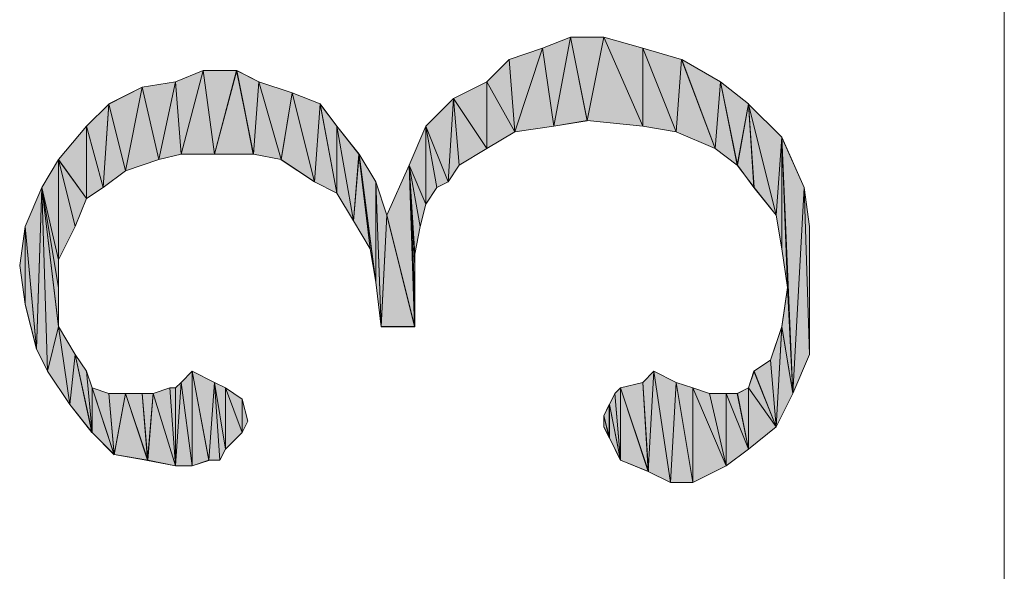
# Model space of a CAD drawing. Units: inches. Extents: x -57 to 250, y 53 to 249.
# Drawn here: x 48 to 53, y 88 to 91 of the extents above; entities that cross this region are included whole.
import ezdxf

# ---------------------------------------------------------------- set-up
doc = ezdxf.new("R2010")
doc.units = ezdxf.units.IN
doc.header["$MEASUREMENT"] = 0
doc.layers.add('Layer 1', color=7, linetype='Continuous')

msp = doc.modelspace()

# ---------------------------------------------------------------- hatches: boundary and pattern name
at = {"layer": 'Layer 1', "true_color": 0xffffff}
h = msp.add_hatch(color=7, dxfattribs=at)
h.dxf.hatch_style = 2
h.paths.add_polyline_path([(51.0887, 90.4615), (51.146, 90.0643), (51.2305, 90.5184)])
h = msp.add_hatch(color=7, dxfattribs=at)
h.dxf.hatch_style = 2
h.paths.add_polyline_path([(51.1457, 90.0643), (51.3155, 90.0921), (51.2303, 90.5179)])
h = msp.add_hatch(color=7, dxfattribs=at)
h.dxf.hatch_style = 2
h.paths.add_polyline_path([(51.2305, 90.5184), (51.3155, 90.0925), (51.4012, 90.5184)])
h = msp.add_hatch(color=7, dxfattribs=at)
h.dxf.hatch_style = 2
h.paths.add_polyline_path([(51.3155, 90.0925), (51.5993, 90.0643), (51.4012, 90.5184)])
h = msp.add_hatch(color=7, dxfattribs=at)
h.dxf.hatch_style = 2
h.paths.add_polyline_path([(51.5995, 90.0643), (51.5995, 90.4615), (51.4014, 90.5179)])
h = msp.add_hatch(color=7, dxfattribs=at)
h.dxf.hatch_style = 2
h.paths.add_polyline_path([(50.9185, 90.4043), (50.9467, 90.0357), (51.0887, 90.4615)])
h = msp.add_hatch(color=7, dxfattribs=at)
h.dxf.hatch_style = 2
h.paths.add_polyline_path([(50.9469, 90.0352), (51.1455, 90.0643), (51.0889, 90.4615)])
h = msp.add_hatch(color=7, dxfattribs=at)
h.dxf.hatch_style = 2
h.paths.add_polyline_path([(51.5995, 90.0643), (51.7697, 90.0357), (51.5995, 90.4615)])
h = msp.add_hatch(color=7, dxfattribs=at)
h.dxf.hatch_style = 2
h.paths.add_polyline_path([(51.7697, 90.0352), (51.7981, 90.4043), (51.5995, 90.4615)])
h = msp.add_hatch(color=7, dxfattribs=at)
h.dxf.hatch_style = 2
h.paths.add_polyline_path([(50.8049, 90.2907), (50.9471, 90.0352), (50.9183, 90.4043)])
h = msp.add_hatch(color=7, dxfattribs=at)
h.dxf.hatch_style = 2
h.paths.add_polyline_path([(51.7697, 90.0352), (51.9683, 89.9507), (51.7981, 90.4043)])
h = msp.add_hatch(color=7, dxfattribs=at)
h.dxf.hatch_style = 2
h.paths.add_polyline_path([(51.9686, 89.9507), (51.9965, 90.2907), (51.7984, 90.4043)])
h = msp.add_hatch(color=7, dxfattribs=at)
h.dxf.hatch_style = 2
h.paths.add_polyline_path([(49.2158, 90.2907), (49.2443, 89.9221), (49.3576, 90.3479)])
h = msp.add_hatch(color=7, dxfattribs=at)
h.dxf.hatch_style = 2
h.paths.add_polyline_path([(49.2443, 89.9216), (49.4147, 89.9216), (49.3574, 90.3479)])
h = msp.add_hatch(color=7, dxfattribs=at)
h.dxf.hatch_style = 2
h.paths.add_polyline_path([(49.3576, 90.3479), (49.4147, 89.9216), (49.5283, 90.3479)])
h = msp.add_hatch(color=7, dxfattribs=at)
h.dxf.hatch_style = 2
h.paths.add_polyline_path([(49.4147, 89.9216), (49.6128, 89.9216), (49.5281, 90.3479)])
h = msp.add_hatch(color=7, dxfattribs=at)
h.dxf.hatch_style = 2
h.paths.add_polyline_path([(49.6131, 89.9216), (49.6412, 90.2907), (49.5283, 90.3479)])
h = msp.add_hatch(color=7, dxfattribs=at)
h.dxf.hatch_style = 2
h.paths.add_polyline_path([(48.8752, 90.177), (48.9604, 89.8371), (49.0457, 90.2629)])
h = msp.add_hatch(color=7, dxfattribs=at)
h.dxf.hatch_style = 2
h.paths.add_polyline_path([(48.9604, 89.8371), (49.1306, 89.8939), (49.0457, 90.2629)])
h = msp.add_hatch(color=7, dxfattribs=at)
h.dxf.hatch_style = 2
h.paths.add_polyline_path([(49.0457, 90.2629), (49.1306, 89.8939), (49.2158, 90.2907)])
h = msp.add_hatch(color=7, dxfattribs=at)
h.dxf.hatch_style = 2
h.paths.add_polyline_path([(49.1306, 89.8939), (49.2443, 89.9216), (49.2158, 90.2911)])
h = msp.add_hatch(color=7, dxfattribs=at)
h.dxf.hatch_style = 2
h.paths.add_polyline_path([(49.6131, 89.9216), (49.7553, 89.8939), (49.6412, 90.2907)])
h = msp.add_hatch(color=7, dxfattribs=at)
h.dxf.hatch_style = 2
h.paths.add_polyline_path([(49.7551, 89.8939), (49.8119, 90.2343), (49.6417, 90.2911)])
h = msp.add_hatch(color=7, dxfattribs=at)
h.dxf.hatch_style = 2
h.paths.add_polyline_path([(50.6345, 90.2061), (50.8049, 89.9507), (50.8049, 90.2907)])
h = msp.add_hatch(color=7, dxfattribs=at)
h.dxf.hatch_style = 2
h.paths.add_polyline_path([(50.8049, 89.9507), (50.9471, 90.0352), (50.8049, 90.2907)])
h = msp.add_hatch(color=7, dxfattribs=at)
h.dxf.hatch_style = 2
h.paths.add_polyline_path([(51.9686, 89.9507), (52.0819, 89.8657), (51.9965, 90.2907)])
h = msp.add_hatch(color=7, dxfattribs=at)
h.dxf.hatch_style = 2
h.paths.add_polyline_path([(52.0822, 89.8657), (52.139, 90.1775), (51.9965, 90.2907)])
h = msp.add_hatch(color=7, dxfattribs=at)
h.dxf.hatch_style = 2
h.paths.add_polyline_path([(49.7551, 89.8939), (49.9253, 89.7803), (49.8119, 90.2343)])
h = msp.add_hatch(color=7, dxfattribs=at)
h.dxf.hatch_style = 2
h.paths.add_polyline_path([(49.9253, 89.7798), (49.9537, 90.1775), (49.8119, 90.2343)])
h = msp.add_hatch(color=7, dxfattribs=at)
h.dxf.hatch_style = 2
h.paths.add_polyline_path([(48.7616, 90.0643), (48.8473, 89.7517), (48.8752, 90.177)])
h = msp.add_hatch(color=7, dxfattribs=at)
h.dxf.hatch_style = 2
h.paths.add_polyline_path([(48.8468, 89.7521), (48.9602, 89.8371), (48.8752, 90.177)])
h = msp.add_hatch(color=7, dxfattribs=at)
h.dxf.hatch_style = 2
h.paths.add_polyline_path([(49.9253, 89.7798), (50.0384, 89.7235), (49.9537, 90.1775)])
h = msp.add_hatch(color=7, dxfattribs=at)
h.dxf.hatch_style = 2
h.paths.add_polyline_path([(50.0387, 89.7235), (50.0387, 90.0643), (49.9539, 90.177)])
h = msp.add_hatch(color=7, dxfattribs=at)
h.dxf.hatch_style = 2
h.paths.add_polyline_path([(50.4927, 90.0643), (50.6063, 89.7803), (50.6347, 90.2061)])
h = msp.add_hatch(color=7, dxfattribs=at)
h.dxf.hatch_style = 2
h.paths.add_polyline_path([(50.6065, 89.7798), (50.6631, 89.8657), (50.6342, 90.2061)])
h = msp.add_hatch(color=7, dxfattribs=at)
h.dxf.hatch_style = 2
h.paths.add_polyline_path([(50.6631, 89.8657), (50.8049, 89.9507), (50.6347, 90.2061)])
h = msp.add_hatch(color=7, dxfattribs=at)
h.dxf.hatch_style = 2
h.paths.add_polyline_path([(52.0822, 89.8657), (52.1669, 89.7521), (52.139, 90.1775)])
h = msp.add_hatch(color=7, dxfattribs=at)
h.dxf.hatch_style = 2
h.paths.add_polyline_path([(52.2805, 89.6103), (52.3089, 90.0075), (52.1385, 90.177)])
h = msp.add_hatch(color=7, dxfattribs=at)
h.dxf.hatch_style = 2
h.paths.add_polyline_path([(52.1669, 89.7521), (52.2803, 89.6099), (52.139, 90.177)])
h = msp.add_hatch(color=7, dxfattribs=at)
h.dxf.hatch_style = 2
h.paths.add_polyline_path([(48.6198, 89.8939), (48.7618, 89.6953), (48.7618, 90.0643)])
h = msp.add_hatch(color=7, dxfattribs=at)
h.dxf.hatch_style = 2
h.paths.add_polyline_path([(48.7616, 89.6953), (48.8473, 89.7521), (48.7616, 90.0643)])
h = msp.add_hatch(color=7, dxfattribs=at)
h.dxf.hatch_style = 2
h.paths.add_polyline_path([(50.0387, 89.7235), (50.1236, 89.5817), (50.0387, 90.0643)])
h = msp.add_hatch(color=7, dxfattribs=at)
h.dxf.hatch_style = 2
h.paths.add_polyline_path([(50.1236, 89.5817), (50.152, 89.9216), (50.0387, 90.0643)])
h = msp.add_hatch(color=7, dxfattribs=at)
h.dxf.hatch_style = 2
h.paths.add_polyline_path([(50.4077, 89.8657), (50.4927, 89.6667), (50.4927, 90.0643)])
h = msp.add_hatch(color=7, dxfattribs=at)
h.dxf.hatch_style = 2
h.paths.add_polyline_path([(50.4927, 89.6662), (50.5495, 89.7521), (50.4927, 90.0643)])
h = msp.add_hatch(color=7, dxfattribs=at)
h.dxf.hatch_style = 2
h.paths.add_polyline_path([(50.5495, 89.7521), (50.6065, 89.7798), (50.4927, 90.0643)])
h = msp.add_hatch(color=7, dxfattribs=at)
h.dxf.hatch_style = 2
h.paths.add_polyline_path([(52.2805, 89.6103), (52.3089, 89.4399), (52.3089, 90.0075)])
h = msp.add_hatch(color=7, dxfattribs=at)
h.dxf.hatch_style = 2
h.paths.add_polyline_path([(52.3089, 89.4399), (52.3374, 89.2413), (52.3089, 90.0075)])
h = msp.add_hatch(color=7, dxfattribs=at)
h.dxf.hatch_style = 2
h.paths.add_polyline_path([(52.3655, 88.7023), (52.4223, 89.7517), (52.3089, 90.0071)])
h = msp.add_hatch(color=7, dxfattribs=at)
h.dxf.hatch_style = 2
h.paths.add_polyline_path([(52.3376, 89.2413), (52.3655, 88.7023), (52.3092, 90.0075)])
h = msp.add_hatch(color=7, dxfattribs=at)
h.dxf.hatch_style = 2
h.paths.add_polyline_path([(50.1236, 89.5817), (50.2093, 89.4399), (50.152, 89.9216)])
h = msp.add_hatch(color=7, dxfattribs=at)
h.dxf.hatch_style = 2
h.paths.add_polyline_path([(50.2093, 89.4399), (50.2373, 89.269), (50.152, 89.9221)])
h = msp.add_hatch(color=7, dxfattribs=at)
h.dxf.hatch_style = 2
h.paths.add_polyline_path([(50.2373, 89.2695), (50.2373, 89.7798), (50.1523, 89.9221)])
h = msp.add_hatch(color=7, dxfattribs=at)
h.dxf.hatch_style = 2
h.paths.add_polyline_path([(48.5348, 89.7521), (48.6198, 89.3831), (48.6198, 89.8939)])
h = msp.add_hatch(color=7, dxfattribs=at)
h.dxf.hatch_style = 2
h.paths.add_polyline_path([(48.6198, 89.3831), (48.705, 89.5531), (48.6198, 89.8939)])
h = msp.add_hatch(color=7, dxfattribs=at)
h.dxf.hatch_style = 2
h.paths.add_polyline_path([(48.705, 89.5531), (48.7618, 89.6953), (48.6198, 89.8934)])
h = msp.add_hatch(color=7, dxfattribs=at)
h.dxf.hatch_style = 2
h.paths.add_polyline_path([(50.2941, 89.6103), (50.4363, 89.0422), (50.4075, 89.8657)])
h = msp.add_hatch(color=7, dxfattribs=at)
h.dxf.hatch_style = 2
h.paths.add_polyline_path([(50.4647, 89.5531), (50.4927, 89.6662), (50.4075, 89.8657)])
h = msp.add_hatch(color=7, dxfattribs=at)
h.dxf.hatch_style = 2
h.paths.add_polyline_path([(50.4361, 89.0422), (50.4361, 89.185), (50.4077, 89.8657)])
h = msp.add_hatch(color=7, dxfattribs=at)
h.dxf.hatch_style = 2
h.paths.add_polyline_path([(50.4361, 89.1845), (50.4361, 89.3549), (50.4077, 89.8657)])
h = msp.add_hatch(color=7, dxfattribs=at)
h.dxf.hatch_style = 2
h.paths.add_polyline_path([(50.4361, 89.3549), (50.4361, 89.4117), (50.4077, 89.8657)])
h = msp.add_hatch(color=7, dxfattribs=at)
h.dxf.hatch_style = 2
h.paths.add_polyline_path([(50.4361, 89.4113), (50.4645, 89.5535), (50.4077, 89.8653)])
h = msp.add_hatch(color=7, dxfattribs=at)
h.dxf.hatch_style = 2
h.paths.add_polyline_path([(50.2373, 89.2695), (50.2657, 89.0422), (50.2373, 89.7798)])
h = msp.add_hatch(color=7, dxfattribs=at)
h.dxf.hatch_style = 2
h.paths.add_polyline_path([(50.2659, 89.0422), (50.2938, 89.6103), (50.2375, 89.7803)])
h = msp.add_hatch(color=7, dxfattribs=at)
h.dxf.hatch_style = 2
h.paths.add_polyline_path([(48.4496, 89.5531), (48.5064, 88.9291), (48.5348, 89.7517)])
h = msp.add_hatch(color=7, dxfattribs=at)
h.dxf.hatch_style = 2
h.paths.add_polyline_path([(48.5062, 88.9286), (48.5635, 88.8159), (48.5346, 89.7521)])
h = msp.add_hatch(color=7, dxfattribs=at)
h.dxf.hatch_style = 2
h.paths.add_polyline_path([(48.5632, 88.8155), (48.62, 89.0427), (48.5348, 89.7521)])
h = msp.add_hatch(color=7, dxfattribs=at)
h.dxf.hatch_style = 2
h.paths.add_polyline_path([(48.6198, 89.2413), (48.6198, 89.3831), (48.5348, 89.7521)])
h = msp.add_hatch(color=7, dxfattribs=at)
h.dxf.hatch_style = 2
h.paths.add_polyline_path([(48.6198, 89.0422), (48.6198, 89.2408), (48.5348, 89.7517)])
h = msp.add_hatch(color=7, dxfattribs=at)
h.dxf.hatch_style = 2
h.paths.add_polyline_path([(52.3655, 88.7023), (52.4507, 88.9004), (52.4223, 89.7517)])
h = msp.add_hatch(color=7, dxfattribs=at)
h.dxf.hatch_style = 2
h.paths.add_polyline_path([(52.4507, 88.9004), (52.4507, 89.5535), (52.4223, 89.7521)])
h = msp.add_hatch(color=7, dxfattribs=at)
h.dxf.hatch_style = 2
h.paths.add_polyline_path([(50.2654, 89.0422), (50.4363, 89.0422), (50.2938, 89.6103)])
h = msp.add_hatch(color=7, dxfattribs=at)
h.dxf.hatch_style = 2
h.paths.add_polyline_path([(48.4212, 89.3549), (48.4494, 89.1563), (48.4494, 89.5531)])
h = msp.add_hatch(color=7, dxfattribs=at)
h.dxf.hatch_style = 2
h.paths.add_polyline_path([(48.4496, 89.1559), (48.5064, 88.9286), (48.4496, 89.5535)])
h = msp.add_hatch(color=7, dxfattribs=at)
h.dxf.hatch_style = 2
h.paths.add_polyline_path([(52.3089, 89.0422), (52.3658, 88.7023), (52.3374, 89.2408)])
h = msp.add_hatch(color=7, dxfattribs=at)
h.dxf.hatch_style = 2
h.paths.add_polyline_path([(48.5632, 88.8155), (48.6764, 88.645), (48.62, 89.0427)])
h = msp.add_hatch(color=7, dxfattribs=at)
h.dxf.hatch_style = 2
h.paths.add_polyline_path([(48.6766, 88.6455), (48.7048, 88.9004), (48.6198, 89.0427)])
h = msp.add_hatch(color=7, dxfattribs=at)
h.dxf.hatch_style = 2
h.paths.add_polyline_path([(52.2519, 88.8723), (52.2803, 88.5314), (52.3092, 89.0422)])
h = msp.add_hatch(color=7, dxfattribs=at)
h.dxf.hatch_style = 2
h.paths.add_polyline_path([(52.2805, 88.5314), (52.3655, 88.7023), (52.3089, 89.0422)])
h = msp.add_hatch(color=7, dxfattribs=at)
h.dxf.hatch_style = 2
h.paths.add_polyline_path([(48.6766, 88.6455), (48.79, 88.5028), (48.7048, 88.9004)])
h = msp.add_hatch(color=7, dxfattribs=at)
h.dxf.hatch_style = 2
h.paths.add_polyline_path([(48.7902, 88.5032), (48.7618, 88.8159), (48.705, 88.9009)])
h = msp.add_hatch(color=7, dxfattribs=at)
h.dxf.hatch_style = 2
h.paths.add_polyline_path([(52.1669, 88.8155), (52.2803, 88.5319), (52.2519, 88.8723)])
h = msp.add_hatch(color=7, dxfattribs=at)
h.dxf.hatch_style = 2
h.paths.add_polyline_path([(48.7902, 88.5032), (48.7902, 88.7305), (48.7618, 88.8159)])
h = msp.add_hatch(color=7, dxfattribs=at)
h.dxf.hatch_style = 2
h.paths.add_polyline_path([(49.2443, 88.7587), (49.3011, 88.3333), (49.3011, 88.8155)])
h = msp.add_hatch(color=7, dxfattribs=at)
h.dxf.hatch_style = 2
h.paths.add_polyline_path([(49.386, 88.3614), (49.4145, 88.7587), (49.3008, 88.8155)])
h = msp.add_hatch(color=7, dxfattribs=at)
h.dxf.hatch_style = 2
h.paths.add_polyline_path([(49.3011, 88.3333), (49.386, 88.361), (49.3011, 88.8155)])
h = msp.add_hatch(color=7, dxfattribs=at)
h.dxf.hatch_style = 2
h.paths.add_polyline_path([(51.5995, 88.7587), (51.6279, 88.3046), (51.6566, 88.8155)])
h = msp.add_hatch(color=7, dxfattribs=at)
h.dxf.hatch_style = 2
h.paths.add_polyline_path([(51.6279, 88.3042), (51.7411, 88.2478), (51.6563, 88.8155)])
h = msp.add_hatch(color=7, dxfattribs=at)
h.dxf.hatch_style = 2
h.paths.add_polyline_path([(51.7413, 88.2478), (51.7695, 88.7587), (51.6566, 88.8159)])
h = msp.add_hatch(color=7, dxfattribs=at)
h.dxf.hatch_style = 2
h.paths.add_polyline_path([(52.1388, 88.7305), (52.2805, 88.5319), (52.1667, 88.8155)])
h = msp.add_hatch(color=7, dxfattribs=at)
h.dxf.hatch_style = 2
h.paths.add_polyline_path([(49.2158, 88.3333), (49.3011, 88.3333), (49.2443, 88.7587)])
h = msp.add_hatch(color=7, dxfattribs=at)
h.dxf.hatch_style = 2
h.paths.add_polyline_path([(49.2158, 88.7305), (49.2158, 88.3333), (49.2443, 88.7582)])
h = msp.add_hatch(color=7, dxfattribs=at)
h.dxf.hatch_style = 2
h.paths.add_polyline_path([(49.386, 88.3614), (49.4429, 88.3614), (49.4145, 88.7587)])
h = msp.add_hatch(color=7, dxfattribs=at)
h.dxf.hatch_style = 2
h.paths.add_polyline_path([(49.4713, 88.4178), (49.4713, 88.7305), (49.4145, 88.7587)])
h = msp.add_hatch(color=7, dxfattribs=at)
h.dxf.hatch_style = 2
h.paths.add_polyline_path([(49.4426, 88.3614), (49.471, 88.4183), (49.4147, 88.7587)])
h = msp.add_hatch(color=7, dxfattribs=at)
h.dxf.hatch_style = 2
h.paths.add_polyline_path([(51.4859, 88.7305), (51.6282, 88.3042), (51.5993, 88.7582)])
h = msp.add_hatch(color=7, dxfattribs=at)
h.dxf.hatch_style = 2
h.paths.add_polyline_path([(51.7413, 88.2483), (51.8547, 88.2483), (51.7695, 88.7582)])
h = msp.add_hatch(color=7, dxfattribs=at)
h.dxf.hatch_style = 2
h.paths.add_polyline_path([(51.8549, 88.2478), (51.8549, 88.7305), (51.7697, 88.7587)])
h = msp.add_hatch(color=7, dxfattribs=at)
h.dxf.hatch_style = 2
h.paths.add_polyline_path([(48.9039, 88.3901), (48.8755, 88.7023), (48.7902, 88.7305)])
h = msp.add_hatch(color=7, dxfattribs=at)
h.dxf.hatch_style = 2
h.paths.add_polyline_path([(48.7902, 88.5032), (48.9036, 88.3901), (48.7902, 88.7305)])
h = msp.add_hatch(color=7, dxfattribs=at)
h.dxf.hatch_style = 2
h.paths.add_polyline_path([(48.8752, 88.7023), (48.9036, 88.3896), (48.9604, 88.7023)])
h = msp.add_hatch(color=7, dxfattribs=at)
h.dxf.hatch_style = 2
h.paths.add_polyline_path([(48.9039, 88.3901), (49.0741, 88.3614), (48.9607, 88.7023)])
h = msp.add_hatch(color=7, dxfattribs=at)
h.dxf.hatch_style = 2
h.paths.add_polyline_path([(48.9604, 88.7023), (49.0738, 88.3614), (49.0457, 88.7023)])
h = msp.add_hatch(color=7, dxfattribs=at)
h.dxf.hatch_style = 2
h.paths.add_polyline_path([(49.0457, 88.7023), (49.0738, 88.3614), (49.1022, 88.7023)])
h = msp.add_hatch(color=7, dxfattribs=at)
h.dxf.hatch_style = 2
h.paths.add_polyline_path([(49.0741, 88.3614), (49.2158, 88.3333), (49.102, 88.7023)])
h = msp.add_hatch(color=7, dxfattribs=at)
h.dxf.hatch_style = 2
h.paths.add_polyline_path([(49.1022, 88.7023), (49.2156, 88.3333), (49.1872, 88.73)])
h = msp.add_hatch(color=7, dxfattribs=at)
h.dxf.hatch_style = 2
h.paths.add_polyline_path([(49.1872, 88.7305), (49.2156, 88.3333), (49.2156, 88.7305)])
h = msp.add_hatch(color=7, dxfattribs=at)
h.dxf.hatch_style = 2
h.paths.add_polyline_path([(49.4713, 88.4178), (49.5562, 88.5032), (49.4713, 88.7305)])
h = msp.add_hatch(color=7, dxfattribs=at)
h.dxf.hatch_style = 2
h.paths.add_polyline_path([(49.5562, 88.5032), (49.5562, 88.6732), (49.4713, 88.7305)])
h = msp.add_hatch(color=7, dxfattribs=at)
h.dxf.hatch_style = 2
h.paths.add_polyline_path([(51.4293, 88.6455), (51.4859, 88.3614), (51.457, 88.7023)])
h = msp.add_hatch(color=7, dxfattribs=at)
h.dxf.hatch_style = 2
h.paths.add_polyline_path([(51.4573, 88.7023), (51.4857, 88.3614), (51.4857, 88.73)])
h = msp.add_hatch(color=7, dxfattribs=at)
h.dxf.hatch_style = 2
h.paths.add_polyline_path([(51.4859, 88.3614), (51.6282, 88.3042), (51.4859, 88.7305)])
h = msp.add_hatch(color=7, dxfattribs=at)
h.dxf.hatch_style = 2
h.paths.add_polyline_path([(52.0251, 88.3333), (51.9399, 88.7023), (51.8549, 88.7305)])
h = msp.add_hatch(color=7, dxfattribs=at)
h.dxf.hatch_style = 2
h.paths.add_polyline_path([(51.8549, 88.2478), (52.0251, 88.3333), (51.8549, 88.7305)])
h = msp.add_hatch(color=7, dxfattribs=at)
h.dxf.hatch_style = 2
h.paths.add_polyline_path([(51.9399, 88.7023), (52.0251, 88.3333), (52.0251, 88.7023)])
h = msp.add_hatch(color=7, dxfattribs=at)
h.dxf.hatch_style = 2
h.paths.add_polyline_path([(52.0251, 88.7023), (52.1388, 88.4183), (52.0824, 88.7023)])
h = msp.add_hatch(color=7, dxfattribs=at)
h.dxf.hatch_style = 2
h.paths.add_polyline_path([(52.0251, 88.3333), (52.1388, 88.4178), (52.0251, 88.7023)])
h = msp.add_hatch(color=7, dxfattribs=at)
h.dxf.hatch_style = 2
h.paths.add_polyline_path([(52.0822, 88.7023), (52.139, 88.4183), (52.139, 88.73)])
h = msp.add_hatch(color=7, dxfattribs=at)
h.dxf.hatch_style = 2
h.paths.add_polyline_path([(52.1388, 88.4178), (52.2805, 88.5314), (52.1388, 88.7305)])
h = msp.add_hatch(color=7, dxfattribs=at)
h.dxf.hatch_style = 2
h.paths.add_polyline_path([(49.5562, 88.5032), (49.5846, 88.5605), (49.5562, 88.6732)])
h = msp.add_hatch(color=7, dxfattribs=at)
h.dxf.hatch_style = 2
h.paths.add_polyline_path([(51.4012, 88.5887), (51.4291, 88.4751), (51.4291, 88.6455)])
h = msp.add_hatch(color=7, dxfattribs=at)
h.dxf.hatch_style = 2
h.paths.add_polyline_path([(51.4293, 88.4751), (51.4859, 88.3614), (51.4293, 88.645)])
h = msp.add_hatch(color=7, dxfattribs=at)
h.dxf.hatch_style = 2
h.paths.add_polyline_path([(51.4012, 88.5314), (51.4291, 88.4751), (51.4012, 88.5887)])

# ---------------------------------------------------------------- linework, layer by layer
at = {"layer": 'Layer 1', "color": 7, "lineweight": 13, "true_color": 0xffffff}
for points in [[(53.444, 73.8894), (53.444, 99.0596)], [(51.1455, 90.0643), (51.0887, 90.4615), (51.2307, 90.5184), (51.1455, 90.0643)], [(51.2305, 90.5184), (51.3157, 90.0925), (51.1453, 90.0643), (51.2305, 90.5184)], [(51.3157, 90.0925), (51.2305, 90.5179), (51.4009, 90.5179), (51.3157, 90.0925)], [(51.4009, 90.5184), (51.5995, 90.0643), (51.3157, 90.0925), (51.4009, 90.5184)], [(51.5995, 90.0643), (51.4009, 90.5184), (51.5995, 90.4615), (51.5995, 90.0643)], [(50.9469, 90.0357), (50.9185, 90.4043), (51.0889, 90.4611), (50.9469, 90.0357)], [(51.0887, 90.4615), (51.1455, 90.0643), (50.9469, 90.0357), (51.0887, 90.4615)], [(51.5995, 90.4615), (51.7697, 90.0357), (51.5995, 90.0643), (51.5995, 90.4615)], [(51.7697, 90.0357), (51.5995, 90.4611), (51.7981, 90.4043), (51.7697, 90.0357)], [(50.8049, 90.2911), (50.9185, 90.4043), (50.9467, 90.0357), (50.8049, 90.2911)], [(51.7981, 90.4047), (51.9683, 89.9507), (51.7697, 90.0357), (51.7981, 90.4047)], [(51.9683, 89.9507), (51.7981, 90.4047), (51.9967, 90.2911), (51.9683, 89.9507)], [(49.2443, 89.9221), (49.2158, 90.2907), (49.3579, 90.3475), (49.2443, 89.9221)], [(49.3576, 90.3479), (49.4145, 89.9221), (49.2443, 89.9221), (49.3576, 90.3479)], [(49.4145, 89.9221), (49.3576, 90.3475), (49.5278, 90.3475), (49.4145, 89.9221)], [(49.5281, 90.3479), (49.6133, 89.9221), (49.4147, 89.9221), (49.5281, 90.3479)], [(49.6131, 89.9221), (49.5278, 90.3475), (49.6415, 90.2907), (49.6131, 89.9221)], [(48.9604, 89.8371), (48.8752, 90.1775), (49.0457, 90.2625), (48.9604, 89.8371)], [(49.0457, 90.2629), (49.1309, 89.8939), (48.9604, 89.8371), (49.0457, 90.2629)], [(49.1306, 89.8939), (49.0454, 90.2625), (49.2158, 90.2911), (49.1306, 89.8939)], [(49.2158, 90.2911), (49.2443, 89.9221), (49.1306, 89.8939), (49.2158, 90.2911)], [(49.6415, 90.2911), (49.7551, 89.8939), (49.6131, 89.9221), (49.6415, 90.2911)], [(49.7551, 89.8939), (49.6415, 90.2911), (49.8119, 90.2343), (49.7551, 89.8939)], [(50.8049, 89.9507), (50.6347, 90.2061), (50.8049, 90.2911), (50.8049, 89.9507)], [(50.8049, 90.2911), (50.9467, 90.0357), (50.8049, 89.9503), (50.8049, 90.2911)], [(51.9967, 90.2911), (52.0819, 89.8657), (51.9683, 89.9503), (51.9967, 90.2911)], [(52.0819, 89.8657), (51.9967, 90.2907), (52.1388, 90.1775), (52.0819, 89.8657)], [(49.8117, 90.2343), (49.9253, 89.7803), (49.7548, 89.8934), (49.8117, 90.2343)], [(49.9253, 89.7803), (49.8119, 90.2343), (49.9537, 90.1775), (49.9253, 89.7803)], [(48.8471, 89.7521), (48.7618, 90.0643), (48.8755, 90.177), (48.8471, 89.7521)], [(48.8752, 90.1775), (48.9604, 89.8366), (48.8468, 89.7521), (48.8752, 90.1775)], [(49.9537, 90.1775), (50.0389, 89.7235), (49.9253, 89.7803), (49.9537, 90.1775)], [(50.0387, 89.7235), (49.9534, 90.1775), (50.0387, 90.0643), (50.0387, 89.7235)], [(50.6063, 89.7803), (50.4927, 90.0643), (50.6347, 90.2057), (50.6063, 89.7803)], [(50.6347, 90.2061), (50.6631, 89.8653), (50.6063, 89.7803), (50.6347, 90.2061)], [(50.8049, 89.9507), (50.6631, 89.8653), (50.6347, 90.2061), (50.8049, 89.9507)], [(52.1388, 90.1775), (52.1672, 89.7521), (52.0819, 89.8657), (52.1388, 90.1775)], [(52.2805, 89.6103), (52.1672, 89.7521), (52.1388, 90.177), (52.2805, 89.6103)], [(52.2805, 89.6103), (52.1388, 90.177), (52.3089, 90.0075), (52.2805, 89.6103)], [(48.7618, 89.6953), (48.62, 89.8939), (48.7618, 90.0639), (48.7618, 89.6953)], [(48.7618, 90.0643), (48.8471, 89.7521), (48.7618, 89.6953), (48.7618, 90.0643)], [(50.0387, 90.0643), (50.1239, 89.5812), (50.0387, 89.723), (50.0387, 90.0643)], [(50.1239, 89.5817), (50.0387, 90.0643), (50.1523, 89.9221), (50.1239, 89.5817)], [(50.4929, 89.6667), (50.4077, 89.8657), (50.4929, 90.0643), (50.4929, 89.6667)], [(50.6063, 89.7803), (50.5495, 89.7517), (50.4927, 90.0643), (50.6063, 89.7803)], [(50.4929, 90.0643), (50.5497, 89.7521), (50.4929, 89.6662), (50.4929, 90.0643)], [(52.3089, 90.0075), (52.3089, 89.4399), (52.2805, 89.6103), (52.3089, 90.0075)], [(52.3089, 90.0075), (52.3374, 89.2413), (52.3089, 89.4399), (52.3089, 90.0075)], [(52.3658, 88.7023), (52.3374, 89.2413), (52.3089, 90.0075), (52.3658, 88.7023)], [(52.3658, 88.7023), (52.3089, 90.0075), (52.4226, 89.7521), (52.3658, 88.7023)], [(50.1523, 89.9221), (50.2091, 89.4394), (50.1239, 89.5812), (50.1523, 89.9221)], [(50.2375, 89.2695), (50.2091, 89.4394), (50.1523, 89.9221), (50.2375, 89.2695)], [(50.2375, 89.2695), (50.1523, 89.9221), (50.2375, 89.7803), (50.2375, 89.2695)], [(48.6198, 89.3831), (48.5346, 89.7517), (48.6198, 89.8939), (48.6198, 89.3831)], [(48.6198, 89.8939), (48.705, 89.5531), (48.6198, 89.3831), (48.6198, 89.8939)], [(48.7618, 89.6953), (48.705, 89.5531), (48.62, 89.8939), (48.7618, 89.6953)], [(50.2941, 89.6103), (50.4077, 89.8657), (50.4359, 89.0427), (50.2941, 89.6103)], [(50.4361, 89.3549), (50.4361, 89.1845), (50.4077, 89.8657), (50.4361, 89.3549)], [(50.4361, 89.4117), (50.4361, 89.3549), (50.4077, 89.8657), (50.4361, 89.4117)], [(50.4645, 89.5535), (50.4361, 89.4113), (50.4077, 89.8657), (50.4645, 89.5535)], [(50.4929, 89.6667), (50.4645, 89.5535), (50.4077, 89.8657), (50.4929, 89.6667)], [(50.4361, 89.1845), (50.4361, 89.0427), (50.4077, 89.8653), (50.4361, 89.1845)], [(50.2375, 89.7803), (50.2659, 89.0422), (50.2375, 89.2695), (50.2375, 89.7803)], [(50.2659, 89.0427), (50.2375, 89.7803), (50.2943, 89.6103), (50.2659, 89.0427)], [(48.5064, 88.9291), (48.4496, 89.5531), (48.5348, 89.7517), (48.5064, 88.9291)], [(48.5348, 89.7521), (48.5632, 88.8155), (48.5064, 88.9291), (48.5348, 89.7521)], [(48.6198, 89.0427), (48.563, 88.8155), (48.5346, 89.7521), (48.6198, 89.0427)], [(48.6198, 89.2413), (48.6198, 89.0427), (48.5346, 89.7521), (48.6198, 89.2413)], [(48.6198, 89.3831), (48.6198, 89.2413), (48.5346, 89.7517), (48.6198, 89.3831)], [(52.4223, 89.7521), (52.4507, 88.9009), (52.3655, 88.7018), (52.4223, 89.7521)], [(52.4507, 88.9009), (52.4223, 89.7521), (52.4507, 89.5535), (52.4507, 88.9009)], [(50.2941, 89.6103), (50.4359, 89.0427), (50.2657, 89.0427), (50.2941, 89.6103)], [(48.4496, 89.1563), (48.4212, 89.3549), (48.4496, 89.5535), (48.4496, 89.1563)], [(48.4496, 89.5535), (48.5064, 88.9291), (48.4496, 89.1563), (48.4496, 89.5535)], [(52.4507, 89.0709), (52.4507, 89.5535), (52.4507, 89.2695), (52.4507, 89.0709)], [(52.3089, 89.0427), (52.3374, 89.2413), (52.3658, 88.7018), (52.3089, 89.0427)], [(48.6198, 89.0427), (48.6766, 88.6455), (48.563, 88.8155), (48.6198, 89.0427)], [(48.6766, 88.6455), (48.6198, 89.0427), (48.705, 88.9009), (48.6766, 88.6455)], [(52.2805, 88.5319), (52.2521, 88.8723), (52.3089, 89.0427), (52.2805, 88.5319)], [(52.3089, 89.0427), (52.3658, 88.7018), (52.2805, 88.5319), (52.3089, 89.0427)], [(48.705, 88.9009), (48.7902, 88.5032), (48.6766, 88.6455), (48.705, 88.9009)], [(48.705, 88.9009), (48.7618, 88.815), (48.7902, 88.5032), (48.705, 88.9009)], [(52.1669, 88.8155), (52.2521, 88.8723), (52.2803, 88.5314), (52.1669, 88.8155)], [(48.7902, 88.5032), (48.7618, 88.8155), (48.7902, 88.73), (48.7902, 88.5032)], [(49.3011, 88.3333), (49.2443, 88.7582), (49.3011, 88.8155), (49.3011, 88.3333)], [(49.386, 88.3614), (49.3008, 88.8155), (49.4145, 88.7587), (49.386, 88.3614)], [(49.3011, 88.8155), (49.3863, 88.3614), (49.3011, 88.3328), (49.3011, 88.8155)], [(51.6279, 88.3046), (51.5995, 88.7587), (51.6563, 88.8155), (51.6279, 88.3046)], [(51.6563, 88.8155), (51.7415, 88.2483), (51.6279, 88.3046), (51.6563, 88.8155)], [(51.7413, 88.2478), (51.6561, 88.8155), (51.7697, 88.7587), (51.7413, 88.2478)], [(52.1388, 88.7305), (52.1672, 88.8155), (52.2805, 88.5319), (52.1388, 88.7305)], [(49.2443, 88.7587), (49.3011, 88.3333), (49.2158, 88.3333), (49.2443, 88.7587)], [(49.2158, 88.3333), (49.2158, 88.7305), (49.2443, 88.7582), (49.2158, 88.3333)], [(49.4145, 88.7587), (49.4429, 88.3614), (49.386, 88.3614), (49.4145, 88.7587)], [(49.4713, 88.4183), (49.4429, 88.3614), (49.4145, 88.7587), (49.4713, 88.4183)], [(49.4713, 88.4183), (49.4145, 88.7587), (49.4713, 88.7305), (49.4713, 88.4183)], [(51.4859, 88.7305), (51.5995, 88.7587), (51.6277, 88.3046), (51.4859, 88.7305)], [(51.7697, 88.7587), (51.8549, 88.2483), (51.7413, 88.2483), (51.7697, 88.7587)], [(51.8549, 88.2478), (51.7697, 88.7587), (51.8549, 88.7305), (51.8549, 88.2478)], [(48.7902, 88.7305), (48.8755, 88.7018), (48.9039, 88.3896), (48.7902, 88.7305)], [(48.7902, 88.7305), (48.9039, 88.3896), (48.7902, 88.5032), (48.7902, 88.7305)], [(48.9036, 88.3901), (48.8752, 88.7023), (48.9604, 88.7023), (48.9036, 88.3901)], [(48.9604, 88.7023), (49.0741, 88.361), (48.9036, 88.3901), (48.9604, 88.7023)], [(48.9604, 88.7023), (49.0457, 88.7023), (49.0741, 88.361), (48.9604, 88.7023)], [(49.0741, 88.3614), (49.0457, 88.7023), (49.1025, 88.7023), (49.0741, 88.3614)], [(49.1022, 88.7023), (49.2158, 88.3333), (49.0738, 88.361), (49.1022, 88.7023)], [(49.1022, 88.7023), (49.1874, 88.7305), (49.2158, 88.3333), (49.1022, 88.7023)], [(49.1874, 88.7305), (49.2158, 88.7305), (49.2158, 88.3333), (49.1874, 88.7305)], [(49.4713, 88.7305), (49.5565, 88.5032), (49.4713, 88.4183), (49.4713, 88.7305)], [(49.5565, 88.5032), (49.4713, 88.73), (49.5565, 88.6732), (49.5565, 88.5032)], [(51.4293, 88.6455), (51.4577, 88.7023), (51.4861, 88.361), (51.4293, 88.6455)], [(51.4859, 88.3614), (51.4575, 88.7023), (51.4859, 88.73), (51.4859, 88.3614)], [(51.4859, 88.7305), (51.6277, 88.3046), (51.4859, 88.3614), (51.4859, 88.7305)], [(51.8549, 88.7305), (51.9401, 88.7018), (52.0251, 88.3333), (51.8549, 88.7305)], [(51.8549, 88.7305), (52.0251, 88.3333), (51.8549, 88.2474), (51.8549, 88.7305)], [(52.0251, 88.7023), (52.0819, 88.7023), (52.1388, 88.4178), (52.0251, 88.7023)], [(52.0251, 88.7023), (52.1388, 88.4178), (52.0251, 88.3333), (52.0251, 88.7023)], [(52.1388, 88.4183), (52.0819, 88.7023), (52.1388, 88.7305), (52.1388, 88.4183)], [(52.1388, 88.7305), (52.2805, 88.5319), (52.1388, 88.4183), (52.1388, 88.7305)], [(49.5565, 88.6737), (49.5849, 88.5601), (49.5565, 88.5032), (49.5565, 88.6737)], [(52.0251, 88.3333), (51.9399, 88.7018), (52.0251, 88.7018), (52.0251, 88.3333)], [(51.4293, 88.4751), (51.4009, 88.5882), (51.4293, 88.645), (51.4293, 88.4751)], [(51.4293, 88.6455), (51.4861, 88.361), (51.4293, 88.4751), (51.4293, 88.6455)], [(51.4009, 88.5887), (51.4293, 88.4751), (51.4009, 88.5319), (51.4009, 88.5887)]]:
    msp.add_lwpolyline(points, dxfattribs=at)
at = {"layer": 'Layer 1', "lineweight": 0}
for points in [[(51.0887, 90.4615), (51.146, 90.0643), (51.2305, 90.5184), (51.0887, 90.4615)], [(51.1457, 90.0643), (51.3155, 90.0921), (51.2303, 90.5179), (51.1457, 90.0643)], [(51.2305, 90.5184), (51.3155, 90.0925), (51.4012, 90.5184), (51.2305, 90.5184)], [(51.3155, 90.0925), (51.5993, 90.0643), (51.4012, 90.5184), (51.3155, 90.0925)], [(51.5995, 90.0643), (51.5995, 90.4615), (51.4014, 90.5179), (51.5995, 90.0643)], [(50.9185, 90.4043), (50.9467, 90.0357), (51.0887, 90.4615), (50.9185, 90.4043)], [(50.9469, 90.0352), (51.1455, 90.0643), (51.0889, 90.4615), (50.9469, 90.0352)], [(51.5995, 90.0643), (51.7697, 90.0357), (51.5995, 90.4615), (51.5995, 90.0643)], [(51.7697, 90.0352), (51.7981, 90.4043), (51.5995, 90.4615), (51.7697, 90.0352)], [(50.8049, 90.2907), (50.9471, 90.0352), (50.9183, 90.4043), (50.8049, 90.2907)], [(51.7697, 90.0352), (51.9683, 89.9507), (51.7981, 90.4043), (51.7697, 90.0352)], [(51.9686, 89.9507), (51.9965, 90.2907), (51.7984, 90.4043), (51.9686, 89.9507)], [(49.2158, 90.2907), (49.2443, 89.9221), (49.3576, 90.3479), (49.2158, 90.2907)], [(49.2443, 89.9216), (49.4147, 89.9216), (49.3574, 90.3479), (49.2443, 89.9216)], [(49.3576, 90.3479), (49.4147, 89.9216), (49.5283, 90.3479), (49.3576, 90.3479)], [(49.4147, 89.9216), (49.6128, 89.9216), (49.5281, 90.3479), (49.4147, 89.9216)], [(49.6131, 89.9216), (49.6412, 90.2907), (49.5283, 90.3479), (49.6131, 89.9216)], [(48.8752, 90.177), (48.9604, 89.8371), (49.0457, 90.2629), (48.8752, 90.177)], [(48.9604, 89.8371), (49.1306, 89.8939), (49.0457, 90.2629), (48.9604, 89.8371)], [(49.0457, 90.2629), (49.1306, 89.8939), (49.2158, 90.2907), (49.0457, 90.2629)], [(49.1306, 89.8939), (49.2443, 89.9216), (49.2158, 90.2911), (49.1306, 89.8939)], [(49.6131, 89.9216), (49.7553, 89.8939), (49.6412, 90.2907), (49.6131, 89.9216)], [(49.7551, 89.8939), (49.8119, 90.2343), (49.6417, 90.2911), (49.7551, 89.8939)], [(50.6345, 90.2061), (50.8049, 89.9507), (50.8049, 90.2907), (50.6345, 90.2061)], [(50.8049, 89.9507), (50.9471, 90.0352), (50.8049, 90.2907), (50.8049, 89.9507)], [(51.9686, 89.9507), (52.0819, 89.8657), (51.9965, 90.2907), (51.9686, 89.9507)], [(52.0822, 89.8657), (52.139, 90.1775), (51.9965, 90.2907), (52.0822, 89.8657)], [(49.7551, 89.8939), (49.9253, 89.7803), (49.8119, 90.2343), (49.7551, 89.8939)], [(49.9253, 89.7798), (49.9537, 90.1775), (49.8119, 90.2343), (49.9253, 89.7798)], [(48.7616, 90.0643), (48.8473, 89.7517), (48.8752, 90.177), (48.7616, 90.0643)], [(48.8468, 89.7521), (48.9602, 89.8371), (48.8752, 90.177), (48.8468, 89.7521)], [(49.9253, 89.7798), (50.0384, 89.7235), (49.9537, 90.1775), (49.9253, 89.7798)], [(50.0387, 89.7235), (50.0387, 90.0643), (49.9539, 90.177), (50.0387, 89.7235)], [(50.4927, 90.0643), (50.6063, 89.7803), (50.6347, 90.2061), (50.4927, 90.0643)], [(50.6065, 89.7798), (50.6631, 89.8657), (50.6342, 90.2061), (50.6065, 89.7798)], [(50.6631, 89.8657), (50.8049, 89.9507), (50.6347, 90.2061), (50.6631, 89.8657)], [(52.0822, 89.8657), (52.1669, 89.7521), (52.139, 90.1775), (52.0822, 89.8657)], [(52.2805, 89.6103), (52.3089, 90.0075), (52.1385, 90.177), (52.2805, 89.6103)], [(52.1669, 89.7521), (52.2803, 89.6099), (52.139, 90.177), (52.1669, 89.7521)], [(48.6198, 89.8939), (48.7618, 89.6953), (48.7618, 90.0643), (48.6198, 89.8939)], [(48.7616, 89.6953), (48.8473, 89.7521), (48.7616, 90.0643), (48.7616, 89.6953)], [(50.0387, 89.7235), (50.1236, 89.5817), (50.0387, 90.0643), (50.0387, 89.7235)], [(50.1236, 89.5817), (50.152, 89.9216), (50.0387, 90.0643), (50.1236, 89.5817)], [(50.4077, 89.8657), (50.4927, 89.6667), (50.4927, 90.0643), (50.4077, 89.8657)], [(50.4927, 89.6662), (50.5495, 89.7521), (50.4927, 90.0643), (50.4927, 89.6662)], [(50.5495, 89.7521), (50.6065, 89.7798), (50.4927, 90.0643), (50.5495, 89.7521)], [(52.2805, 89.6103), (52.3089, 89.4399), (52.3089, 90.0075), (52.2805, 89.6103)], [(52.3089, 89.4399), (52.3374, 89.2413), (52.3089, 90.0075), (52.3089, 89.4399)], [(52.3655, 88.7023), (52.4223, 89.7517), (52.3089, 90.0071), (52.3655, 88.7023)], [(52.3376, 89.2413), (52.3655, 88.7023), (52.3092, 90.0075), (52.3376, 89.2413)], [(50.1236, 89.5817), (50.2093, 89.4399), (50.152, 89.9216), (50.1236, 89.5817)], [(50.2093, 89.4399), (50.2373, 89.269), (50.152, 89.9221), (50.2093, 89.4399)], [(50.2373, 89.2695), (50.2373, 89.7798), (50.1523, 89.9221), (50.2373, 89.2695)], [(48.5348, 89.7521), (48.6198, 89.3831), (48.6198, 89.8939), (48.5348, 89.7521)], [(48.6198, 89.3831), (48.705, 89.5531), (48.6198, 89.8939), (48.6198, 89.3831)], [(48.705, 89.5531), (48.7618, 89.6953), (48.6198, 89.8934), (48.705, 89.5531)], [(50.2941, 89.6103), (50.4363, 89.0422), (50.4075, 89.8657), (50.2941, 89.6103)], [(50.4647, 89.5531), (50.4927, 89.6662), (50.4075, 89.8657), (50.4647, 89.5531)], [(50.4361, 89.0422), (50.4361, 89.185), (50.4077, 89.8657), (50.4361, 89.0422)], [(50.4361, 89.1845), (50.4361, 89.3549), (50.4077, 89.8657), (50.4361, 89.1845)], [(50.4361, 89.3549), (50.4361, 89.4117), (50.4077, 89.8657), (50.4361, 89.3549)], [(50.4361, 89.4113), (50.4645, 89.5535), (50.4077, 89.8653), (50.4361, 89.4113)], [(50.2373, 89.2695), (50.2657, 89.0422), (50.2373, 89.7798), (50.2373, 89.2695)], [(50.2659, 89.0422), (50.2938, 89.6103), (50.2375, 89.7803), (50.2659, 89.0422)], [(48.4496, 89.5531), (48.5064, 88.9291), (48.5348, 89.7517), (48.4496, 89.5531)], [(48.5062, 88.9286), (48.5635, 88.8159), (48.5346, 89.7521), (48.5062, 88.9286)], [(48.5632, 88.8155), (48.62, 89.0427), (48.5348, 89.7521), (48.5632, 88.8155)], [(48.6198, 89.2413), (48.6198, 89.3831), (48.5348, 89.7521), (48.6198, 89.2413)], [(48.6198, 89.0422), (48.6198, 89.2408), (48.5348, 89.7517), (48.6198, 89.0422)], [(52.3655, 88.7023), (52.4507, 88.9004), (52.4223, 89.7517), (52.3655, 88.7023)], [(52.4507, 88.9004), (52.4507, 89.5535), (52.4223, 89.7521), (52.4507, 88.9004)], [(50.2654, 89.0422), (50.4363, 89.0422), (50.2938, 89.6103), (50.2654, 89.0422)], [(48.4212, 89.3549), (48.4494, 89.1563), (48.4494, 89.5531), (48.4212, 89.3549)], [(48.4496, 89.1559), (48.5064, 88.9286), (48.4496, 89.5535), (48.4496, 89.1559)], [(52.4507, 89.2695), (52.4507, 89.0713), (52.4507, 89.5531), (52.4507, 89.2695)], [(52.3089, 89.0422), (52.3658, 88.7023), (52.3374, 89.2408), (52.3089, 89.0422)], [(48.5632, 88.8155), (48.6764, 88.645), (48.62, 89.0427), (48.5632, 88.8155)], [(48.6766, 88.6455), (48.7048, 88.9004), (48.6198, 89.0427), (48.6766, 88.6455)], [(52.2519, 88.8723), (52.2803, 88.5314), (52.3092, 89.0422), (52.2519, 88.8723)], [(52.2805, 88.5314), (52.3655, 88.7023), (52.3089, 89.0422), (52.2805, 88.5314)], [(48.6766, 88.6455), (48.79, 88.5028), (48.7048, 88.9004), (48.6766, 88.6455)], [(48.7902, 88.5032), (48.7618, 88.8159), (48.705, 88.9009), (48.7902, 88.5032)], [(52.1669, 88.8155), (52.2803, 88.5319), (52.2519, 88.8723), (52.1669, 88.8155)], [(48.7902, 88.5032), (48.7902, 88.7305), (48.7618, 88.8159), (48.7902, 88.5032)], [(49.2443, 88.7587), (49.3011, 88.3333), (49.3011, 88.8155), (49.2443, 88.7587)], [(49.386, 88.3614), (49.4145, 88.7587), (49.3008, 88.8155), (49.386, 88.3614)], [(49.3011, 88.3333), (49.386, 88.361), (49.3011, 88.8155), (49.3011, 88.3333)], [(51.5995, 88.7587), (51.6279, 88.3046), (51.6566, 88.8155), (51.5995, 88.7587)], [(51.6279, 88.3042), (51.7411, 88.2478), (51.6563, 88.8155), (51.6279, 88.3042)], [(51.7413, 88.2478), (51.7695, 88.7587), (51.6566, 88.8159), (51.7413, 88.2478)], [(52.1388, 88.7305), (52.2805, 88.5319), (52.1667, 88.8155), (52.1388, 88.7305)], [(49.2158, 88.3333), (49.3011, 88.3333), (49.2443, 88.7587), (49.2158, 88.3333)], [(49.2158, 88.7305), (49.2158, 88.3333), (49.2443, 88.7582), (49.2158, 88.7305)], [(49.386, 88.3614), (49.4429, 88.3614), (49.4145, 88.7587), (49.386, 88.3614)], [(49.4713, 88.4178), (49.4713, 88.7305), (49.4145, 88.7587), (49.4713, 88.4178)], [(49.4426, 88.3614), (49.471, 88.4183), (49.4147, 88.7587), (49.4426, 88.3614)], [(51.4859, 88.7305), (51.6282, 88.3042), (51.5993, 88.7582), (51.4859, 88.7305)], [(51.7413, 88.2483), (51.8547, 88.2483), (51.7695, 88.7582), (51.7413, 88.2483)], [(51.8549, 88.2478), (51.8549, 88.7305), (51.7697, 88.7587), (51.8549, 88.2478)], [(48.9039, 88.3901), (48.8755, 88.7023), (48.7902, 88.7305), (48.9039, 88.3901)], [(48.7902, 88.5032), (48.9036, 88.3901), (48.7902, 88.7305), (48.7902, 88.5032)], [(48.8752, 88.7023), (48.9036, 88.3896), (48.9604, 88.7023), (48.8752, 88.7023)], [(48.9039, 88.3901), (49.0741, 88.3614), (48.9607, 88.7023), (48.9039, 88.3901)], [(48.9604, 88.7023), (49.0738, 88.3614), (49.0457, 88.7023), (48.9604, 88.7023)], [(49.0457, 88.7023), (49.0738, 88.3614), (49.1022, 88.7023), (49.0457, 88.7023)], [(49.0741, 88.3614), (49.2158, 88.3333), (49.102, 88.7023), (49.0741, 88.3614)], [(49.1022, 88.7023), (49.2156, 88.3333), (49.1872, 88.73), (49.1022, 88.7023)], [(49.1872, 88.7305), (49.2156, 88.3333), (49.2156, 88.7305), (49.1872, 88.7305)], [(49.4713, 88.4178), (49.5562, 88.5032), (49.4713, 88.7305), (49.4713, 88.4178)], [(49.5562, 88.5032), (49.5562, 88.6732), (49.4713, 88.7305), (49.5562, 88.5032)], [(51.4293, 88.6455), (51.4859, 88.3614), (51.457, 88.7023), (51.4293, 88.6455)], [(51.4573, 88.7023), (51.4857, 88.3614), (51.4857, 88.73), (51.4573, 88.7023)], [(51.4859, 88.3614), (51.6282, 88.3042), (51.4859, 88.7305), (51.4859, 88.3614)], [(52.0251, 88.3333), (51.9399, 88.7023), (51.8549, 88.7305), (52.0251, 88.3333)], [(51.8549, 88.2478), (52.0251, 88.3333), (51.8549, 88.7305), (51.8549, 88.2478)], [(51.9399, 88.7023), (52.0251, 88.3333), (52.0251, 88.7023), (51.9399, 88.7023)], [(52.0251, 88.7023), (52.1388, 88.4183), (52.0824, 88.7023), (52.0251, 88.7023)], [(52.0251, 88.3333), (52.1388, 88.4178), (52.0251, 88.7023), (52.0251, 88.3333)], [(52.0822, 88.7023), (52.139, 88.4183), (52.139, 88.73), (52.0822, 88.7023)], [(52.1388, 88.4178), (52.2805, 88.5314), (52.1388, 88.7305), (52.1388, 88.4178)], [(49.5562, 88.5032), (49.5846, 88.5605), (49.5562, 88.6732), (49.5562, 88.5032)], [(51.4012, 88.5887), (51.4291, 88.4751), (51.4291, 88.6455), (51.4012, 88.5887)], [(51.4293, 88.4751), (51.4859, 88.3614), (51.4293, 88.645), (51.4293, 88.4751)], [(51.4012, 88.5314), (51.4291, 88.4751), (51.4012, 88.5887), (51.4012, 88.5314)]]:
    msp.add_lwpolyline(points, dxfattribs=at)
msp.add_open_spline([(52.4507, 88.9004), (52.4507, 88.9004), (52.4507, 89.5535), (52.4507, 89.5535), (52.4507, 89.5535), (52.4507, 88.9004), (52.4507, 88.9004)], degree=3, knots=[0, 0, 0, 0, 1, 1, 1, 2, 2, 2, 2], dxfattribs=at)
at = {"layer": 'Layer 1', "color": 7, "lineweight": 13, "true_color": 0xffffff}
msp.add_open_spline([(52.4507, 89.5535), (52.4507, 89.5535), (52.4507, 88.9009), (52.4507, 88.9009), (52.4507, 88.9009), (52.4507, 89.5535), (52.4507, 89.5535)], degree=3, knots=[0, 0, 0, 0, 1, 1, 1, 2, 2, 2, 2], dxfattribs=at)

doc.saveas('drawing.dxf')
